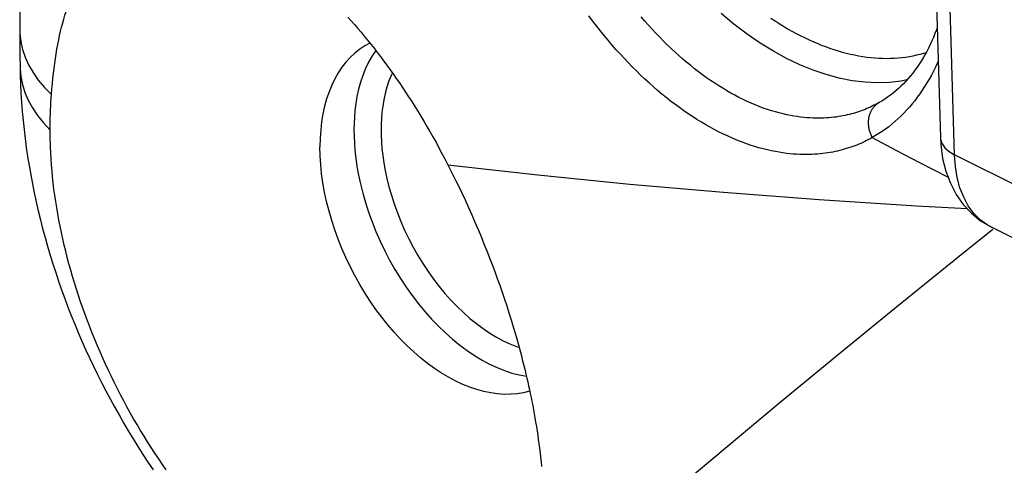
# Model space of a CAD drawing. Units: millimetres. Extents: x -23.9 to 24.7, y -24.4 to 15.2.
# Drawn here: x -23.8 to -20.7, y -3.6 to -2.2 of the extents above; entities that cross this region are included whole.
import ezdxf

# ---------------------------------------------------------------- set-up
doc = ezdxf.new("R2010")
doc.units = ezdxf.units.MM
doc.header["$LTSCALE"] = 30.734
doc.layers.get('0').update_dxf_attribs({"linetype": 'CONTINUOUS'})
doc.layers.add('ASSI', color=7, linetype='CONTINUOUS')
doc.layers.add('RACCORDO', color=7, linetype='CONTINUOUS')

msp = doc.modelspace()

# ---------------------------------------------------------------- linework, layer by layer
at = {"color": 7, "linetype": 'CONTINUOUS'}
for p, q in [((-23.8042, -0.7719), (-23.8036, -2.2877)), ((-23.8036, -2.2877), (-23.8034, -2.329)), ((-23.8034, -2.329), (-23.8029, -2.3675)), ((-23.7087, -2.5919), (-23.7089, -2.5802)), ((-23.7084, -2.6035), (-23.7087, -2.5919)), ((-23.708, -2.6153), (-23.7084, -2.6035)), ((-22.4345, -2.7331), (-22.423, -2.7572)), ((-22.423, -2.7572), (-22.4119, -2.781)), ((-22.4119, -2.781), (-22.4011, -2.8045)), ((-22.4011, -2.8045), (-22.3908, -2.8277)), ((-22.3908, -2.8277), (-22.3808, -2.8505)), ((-22.3808, -2.8505), (-22.3711, -2.8731)), ((-22.3711, -2.8731), (-22.3617, -2.8955)), ((-22.3617, -2.8955), (-22.3526, -2.9177)), ((-22.3526, -2.9177), (-22.3438, -2.9396)), ((-22.3438, -2.9396), (-22.3353, -2.9614)), ((-22.3353, -2.9614), (-22.327, -2.983)), ((-22.327, -2.983), (-22.319, -3.0045)), ((-22.319, -3.0045), (-22.3111, -3.026)), ((-22.3111, -3.026), (-22.3034, -3.0475)), ((-22.3034, -3.0475), (-22.2959, -3.0691)), ((-22.2959, -3.0691), (-22.2886, -3.0906)), ((-22.2886, -3.0906), (-22.2815, -3.1123)), ((-22.2815, -3.1123), (-22.2745, -3.1341)), ((-22.2745, -3.1341), (-22.2676, -3.1559)), ((-22.2676, -3.1559), (-22.261, -3.1779)), ((-22.261, -3.1779), (-22.2545, -3.2001)), ((-22.2545, -3.2001), (-22.2481, -3.2224))]:
    msp.add_line(p, q, dxfattribs=at)
for points in [[(-23.7049, -2.4515), (-23.7036, -2.4347), (-23.7021, -2.4181), (-23.7005, -2.4018), (-23.6987, -2.3858), (-23.6968, -2.3699), (-23.6947, -2.3544), (-23.6925, -2.3392), (-23.6901, -2.3242), (-23.6876, -2.3095), (-23.685, -2.2952), (-23.6822, -2.2811), (-23.6793, -2.2674), (-23.6762, -2.254), (-23.673, -2.2409), (-23.6697, -2.2281), (-23.6662, -2.2157), (-23.6626, -2.2036), (-23.6588, -2.1919)], [(-22.7786, -2.2097), (-22.7681, -2.2214), (-22.7577, -2.2332), (-22.7473, -2.2452), (-22.737, -2.2573), (-22.7268, -2.2696), (-22.7166, -2.282), (-22.7064, -2.2946), (-22.6963, -2.3073), (-22.6863, -2.3202), (-22.6762, -2.3333), (-22.6663, -2.3465), (-22.6564, -2.3599), (-22.6465, -2.3735), (-22.6367, -2.3872), (-22.6269, -2.4011), (-22.6172, -2.4152), (-22.6075, -2.4294), (-22.5978, -2.4439), (-22.5881, -2.4586), (-22.5785, -2.4735), (-22.569, -2.4886), (-22.5594, -2.5039), (-22.5499, -2.5194), (-22.5404, -2.5352), (-22.5309, -2.5513), (-22.5215, -2.5676), (-22.512, -2.5841), (-22.5026, -2.601), (-22.4933, -2.6181), (-22.4839, -2.6355), (-22.4746, -2.6531), (-22.4653, -2.6711)], [(-22.7094, -2.2907), (-22.7249, -2.2993), (-22.741, -2.31), (-22.7563, -2.3221), (-22.7707, -2.3355), (-22.7843, -2.3504), (-22.7968, -2.3665), (-22.8085, -2.3839), (-22.8191, -2.4025), (-22.8286, -2.4223), (-22.8371, -2.4431), (-22.8445, -2.4651), (-22.8508, -2.488), (-22.856, -2.5119), (-22.8601, -2.5366), (-22.863, -2.5621), (-22.8647, -2.5884), (-22.8653, -2.6153)], [(-23.8029, -2.3675), (-23.8025, -2.3915), (-23.8015, -2.4196), (-23.8002, -2.4478), (-23.7984, -2.4761), (-23.7963, -2.5043), (-23.7937, -2.5325), (-23.7907, -2.5608), (-23.7873, -2.589), (-23.7835, -2.6173), (-23.7794, -2.6456), (-23.7748, -2.6739), (-23.7698, -2.7022), (-23.7645, -2.7304), (-23.7588, -2.7586), (-23.7527, -2.7867), (-23.7463, -2.8147), (-23.7395, -2.8427), (-23.7324, -2.8705), (-23.7249, -2.8982), (-23.7171, -2.9258), (-23.709, -2.9533), (-23.7005, -2.9806), (-23.6917, -3.0079), (-23.6825, -3.0351), (-23.6731, -3.0621), (-23.6633, -3.089), (-23.6532, -3.1159), (-23.6428, -3.1426), (-23.632, -3.1692), (-23.621, -3.1956), (-23.6096, -3.222), (-23.598, -3.2482), (-23.586, -3.2743), (-23.5737, -3.3003), (-23.5611, -3.3261), (-23.5482, -3.3517), (-23.5351, -3.3773), (-23.5216, -3.4026), (-23.5078, -3.4279), (-23.4937, -3.4529), (-23.4794, -3.4778), (-23.4647, -3.5026), (-23.4498, -3.5272), (-23.4345, -3.5516), (-23.4189, -3.5759), (-23.4031, -3.6), (-23.3869, -3.6239)], [(-23.709, -2.5627), (-23.7089, -2.5499), (-23.7088, -2.5372), (-23.7085, -2.5245), (-23.7082, -2.5121), (-23.7077, -2.4997), (-23.7072, -2.4875), (-23.7065, -2.4753), (-23.7058, -2.4634), (-23.7049, -2.4515)], [(-23.7089, -2.5802), (-23.709, -2.5685), (-23.709, -2.5627)], [(-23.3459, -3.6248), (-23.3579, -3.6076), (-23.3697, -3.5902), (-23.3814, -3.5727), (-23.3929, -3.555), (-23.4042, -3.5372), (-23.4154, -3.5192), (-23.4265, -3.5011), (-23.4373, -3.4829), (-23.448, -3.4645), (-23.4585, -3.446), (-23.4688, -3.4274), (-23.479, -3.4088), (-23.4889, -3.39), (-23.4986, -3.3711), (-23.5082, -3.3521), (-23.5176, -3.333), (-23.5268, -3.3139), (-23.5357, -3.2946), (-23.5445, -3.2753), (-23.5531, -3.2559), (-23.5614, -3.2364), (-23.5696, -3.217), (-23.5775, -3.1974), (-23.5852, -3.1779), (-23.5927, -3.1583), (-23.6, -3.1387), (-23.607, -3.119), (-23.6139, -3.0993), (-23.6205, -3.0796), (-23.6269, -3.0599), (-23.633, -3.0402), (-23.639, -3.0204), (-23.6446, -3.0007), (-23.6501, -2.981), (-23.6553, -2.9613), (-23.6603, -2.9416), (-23.6651, -2.922), (-23.6696, -2.9024), (-23.6738, -2.8828), (-23.6779, -2.8633), (-23.6817, -2.8438), (-23.6852, -2.8243), (-23.6885, -2.8049), (-23.6916, -2.7856), (-23.6944, -2.7664), (-23.697, -2.7472), (-23.6993, -2.7281), (-23.7014, -2.709), (-23.7032, -2.6901), (-23.7048, -2.6712), (-23.7061, -2.6525), (-23.7072, -2.6338), (-23.708, -2.6153)], [(-22.2095, -3.3786), (-22.21, -3.3787), (-22.2289, -3.3835), (-22.2484, -3.3867), (-22.2685, -3.3884), (-22.289, -3.3885), (-22.3099, -3.3871), (-22.3312, -3.3842), (-22.3528, -3.3798), (-22.3747, -3.3738), (-22.3967, -3.3663), (-22.4188, -3.3574), (-22.441, -3.347), (-22.4632, -3.3352), (-22.4854, -3.322), (-22.5074, -3.3074), (-22.5292, -3.2916), (-22.5508, -3.2744), (-22.5721, -3.256), (-22.5931, -3.2365), (-22.6136, -3.2158), (-22.6336, -3.1941), (-22.6532, -3.1713), (-22.6721, -3.1476), (-22.6904, -3.1231), (-22.708, -3.0977), (-22.7249, -3.0716), (-22.741, -3.0448), (-22.7563, -3.0174), (-22.7707, -2.9895), (-22.7843, -2.9612), (-22.7968, -2.9325), (-22.8085, -2.9035), (-22.8191, -2.8743), (-22.8286, -2.845), (-22.8371, -2.8156), (-22.8445, -2.7862), (-22.8508, -2.757), (-22.856, -2.7279), (-22.8601, -2.6992), (-22.863, -2.6707), (-22.8647, -2.6428), (-22.8653, -2.6153)], [(-22.4653, -2.6711), (-22.4589, -2.6837), (-22.4527, -2.6962)], [(-22.4527, -2.6962), (-22.4405, -2.7209), (-22.4345, -2.7331)], [(-22.2481, -3.2224), (-22.2419, -3.2449), (-22.2388, -3.2563), (-22.2358, -3.2677), (-22.2329, -3.2791), (-22.2299, -3.2907), (-22.227, -3.3023), (-22.2242, -3.3139), (-22.2214, -3.3257), (-22.2186, -3.3376), (-22.2159, -3.3496), (-22.2132, -3.3617), (-22.2105, -3.3738), (-22.2079, -3.3861), (-22.2053, -3.3986), (-22.2028, -3.4111), (-22.2003, -3.4237), (-22.1979, -3.4365), (-22.1956, -3.4493), (-22.1933, -3.4623), (-22.191, -3.4755), (-22.1889, -3.4887), (-22.1867, -3.5021), (-22.1847, -3.5156), (-22.1827, -3.5293), (-22.1809, -3.543), (-22.179, -3.557), (-22.1773, -3.571), (-22.1757, -3.5852), (-22.1742, -3.5995), (-22.1728, -3.614)]]:
    msp.add_lwpolyline(points, dxfattribs=at)
at = {"color": 253, "linetype": 'CONTINUOUS'}
for points in [[(-21.0301, -2.4061), (-21.0478, -2.4096), (-21.0844, -2.4139), (-21.1222, -2.4151), (-21.1612, -2.4133), (-21.2012, -2.4084), (-21.2418, -2.4004), (-21.2826, -2.3894), (-21.3238, -2.3755), (-21.3651, -2.3586), (-21.4064, -2.3389), (-21.4477, -2.3165), (-21.4889, -2.2912), (-21.5302, -2.2631), (-21.5711, -2.2322), (-21.6114, -2.1989)], [(-21.4558, -2.2132), (-21.4427, -2.2219), (-21.4296, -2.2302), (-21.4165, -2.2382), (-21.4033, -2.2459), (-21.3902, -2.2534), (-21.377, -2.2605), (-21.3638, -2.2674), (-21.3507, -2.2739), (-21.3375, -2.2802), (-21.3243, -2.2861), (-21.3112, -2.2917), (-21.298, -2.297), (-21.2849, -2.302), (-21.2718, -2.3067), (-21.2588, -2.3111), (-21.2457, -2.3151), (-21.2328, -2.3189), (-21.2198, -2.3223), (-21.2069, -2.3254), (-21.1941, -2.3281), (-21.1813, -2.3306), (-21.1686, -2.3327), (-21.156, -2.3345), (-21.1434, -2.336), (-21.1309, -2.3371), (-21.1185, -2.3379), (-21.1061, -2.3384), (-21.0939, -2.3386), (-21.0817, -2.3384), (-21.0697, -2.3379), (-21.0577, -2.3371), (-21.0459, -2.3359), (-21.0342, -2.3345), (-21.0225, -2.3327), (-21.011, -2.3305), (-20.9997, -2.3281), (-20.9884, -2.3253), (-20.9773, -2.3222), (-20.9699, -2.3199)], [(-23.8037, -2.252), (-23.8035, -2.261), (-23.801, -2.2858), (-23.7957, -2.3105), (-23.7875, -2.335), (-23.7764, -2.3591), (-23.7626, -2.383), (-23.746, -2.4064), (-23.7268, -2.4292), (-23.7049, -2.4515)], [(-22.6911, -2.314), (-22.7026, -2.3312), (-22.7136, -2.3506), (-22.7233, -2.3708), (-22.7317, -2.3918), (-22.7389, -2.4135), (-22.7449, -2.4354), (-22.7497, -2.4574), (-22.7534, -2.4795), (-22.7561, -2.5011), (-22.7579, -2.5222), (-22.7589, -2.5426), (-22.7592, -2.5622)], [(-23.8029, -2.3705), (-23.8008, -2.3956), (-23.7959, -2.4205), (-23.7882, -2.4452), (-23.7777, -2.4696), (-23.7645, -2.4937), (-23.7486, -2.5172), (-23.7301, -2.5403), (-23.709, -2.5627)], [(-22.6391, -2.3839), (-22.642, -2.39), (-22.6496, -2.4089), (-22.656, -2.4284), (-22.6615, -2.4481), (-22.6658, -2.4679), (-22.6691, -2.4878), (-22.6716, -2.5073), (-22.6733, -2.5261), (-22.6743, -2.5444), (-22.6744, -2.5622)], [(-22.7592, -2.5622), (-22.7589, -2.5822), (-22.7579, -2.6036), (-22.7561, -2.6264), (-22.7534, -2.6507), (-22.7497, -2.6764), (-22.7449, -2.7033), (-22.7389, -2.7311), (-22.7317, -2.76), (-22.7233, -2.7894), (-22.7137, -2.8193), (-22.7027, -2.8496), (-22.6906, -2.8799), (-22.6774, -2.91), (-22.663, -2.9399), (-22.6476, -2.9693), (-22.6313, -2.9981), (-22.6141, -3.0262), (-22.596, -3.0535), (-22.5772, -3.0799), (-22.5576, -3.1054), (-22.5373, -3.1299), (-22.5164, -3.1533), (-22.495, -3.1756), (-22.4731, -3.1966), (-22.4507, -3.2164), (-22.428, -3.2348), (-22.405, -3.2518), (-22.3818, -3.2674), (-22.3585, -3.2814), (-22.3351, -3.2939), (-22.3116, -3.3049), (-22.2883, -3.3142), (-22.2651, -3.3218), (-22.2421, -3.3278), (-22.2199, -3.332)], [(-22.6744, -2.5622), (-22.6743, -2.5802), (-22.6733, -2.5994), (-22.6716, -2.6199), (-22.6691, -2.6418), (-22.6658, -2.665), (-22.6615, -2.6891), (-22.6561, -2.7142), (-22.6496, -2.7402), (-22.6421, -2.7666), (-22.6333, -2.7935), (-22.6235, -2.8208), (-22.6126, -2.8481), (-22.6007, -2.8751), (-22.5877, -2.9021), (-22.5739, -2.9286), (-22.5593, -2.9544), (-22.5437, -2.9798), (-22.5275, -3.0043), (-22.5105, -3.0281), (-22.4929, -3.0511), (-22.4747, -3.0731), (-22.4559, -3.0942), (-22.4365, -3.1143), (-22.4168, -3.1332), (-22.3967, -3.151), (-22.3763, -3.1676), (-22.3556, -3.1829), (-22.3347, -3.1968), (-22.3137, -3.2095), (-22.2926, -3.2208), (-22.2716, -3.2306), (-22.2505, -3.239), (-22.2428, -3.2415)], [(-22.4653, -2.6711), (-22.1837, -2.7028), (-21.8964, -2.7315), (-21.6033, -2.7572), (-21.3047, -2.7799), (-21.0005, -2.7996), (-20.8423, -2.8081)], [(-22.2356, -4.0997), (-22.0841, -3.9682), (-21.9274, -3.8338), (-21.7656, -3.6964), (-21.5988, -3.5562), (-21.4269, -3.4132), (-21.2501, -3.2676), (-21.0685, -3.1196), (-20.8821, -2.9691), (-20.7613, -2.8726)]]:
    msp.add_lwpolyline(points, dxfattribs=at)
at = {"layer": 'ASSI', "color": 7, "linetype": 'CONTINUOUS'}
for p, q in [((-23.8042, -0.7719), (-23.8036, -2.2877)), ((-23.8036, -2.2877), (-23.8034, -2.329)), ((-23.8034, -2.329), (-23.8029, -2.3675)), ((-21.1175, -2.477), (-21.1191, -2.4779)), ((-21.1087, -2.4719), (-21.1176, -2.477)), ((-23.7087, -2.5919), (-23.7089, -2.5802)), ((-23.7084, -2.6035), (-23.7087, -2.5919)), ((-23.708, -2.6153), (-23.7084, -2.6035)), ((-22.4345, -2.7331), (-22.423, -2.7572)), ((-22.423, -2.7572), (-22.4119, -2.781)), ((-22.4119, -2.781), (-22.4011, -2.8045)), ((-22.4011, -2.8045), (-22.3908, -2.8277)), ((-22.3908, -2.8277), (-22.3808, -2.8505)), ((-22.3808, -2.8505), (-22.3711, -2.8731)), ((-22.3711, -2.8731), (-22.3617, -2.8955)), ((-22.3617, -2.8955), (-22.3526, -2.9177)), ((-22.3526, -2.9177), (-22.3438, -2.9396)), ((-22.3438, -2.9396), (-22.3353, -2.9614)), ((-22.3353, -2.9614), (-22.327, -2.983)), ((-22.327, -2.983), (-22.319, -3.0045)), ((-22.319, -3.0045), (-22.3111, -3.026)), ((-22.3111, -3.026), (-22.3034, -3.0475)), ((-22.3034, -3.0475), (-22.2959, -3.0691)), ((-22.2959, -3.0691), (-22.2886, -3.0906)), ((-22.2886, -3.0906), (-22.2815, -3.1123)), ((-22.2815, -3.1123), (-22.2745, -3.1341)), ((-22.2745, -3.1341), (-22.2676, -3.1559)), ((-22.2676, -3.1559), (-22.261, -3.1779)), ((-22.261, -3.1779), (-22.2545, -3.2001)), ((-22.2545, -3.2001), (-22.2481, -3.2224))]:
    msp.add_line(p, q, dxfattribs=at)
at = {"layer": 'ASSI', "color": 253, "linetype": 'CONTINUOUS'}
for p, q in [((-21.1214, -2.4794), (-21.1191, -2.478)), ((-21.1191, -2.478), (-21.1175, -2.477))]:
    msp.add_line(p, q, dxfattribs=at)
at = {"layer": 'ASSI', "color": 7, "linetype": 'CONTINUOUS'}
for points in [[(-23.7049, -2.4515), (-23.7036, -2.4347), (-23.7021, -2.4181), (-23.7005, -2.4018), (-23.6987, -2.3858), (-23.6968, -2.3699), (-23.6947, -2.3544), (-23.6925, -2.3392), (-23.6901, -2.3242), (-23.6876, -2.3095), (-23.685, -2.2952), (-23.6822, -2.2811), (-23.6793, -2.2674), (-23.6762, -2.254), (-23.673, -2.2409), (-23.6697, -2.2281), (-23.6662, -2.2157), (-23.6626, -2.2036), (-23.6588, -2.1919)], [(-22.7786, -2.2097), (-22.7681, -2.2214), (-22.7577, -2.2332), (-22.7473, -2.2452), (-22.737, -2.2573), (-22.7268, -2.2696), (-22.7166, -2.282), (-22.7064, -2.2946), (-22.6963, -2.3073), (-22.6863, -2.3202), (-22.6762, -2.3333), (-22.6663, -2.3465), (-22.6564, -2.3599), (-22.6465, -2.3735), (-22.6367, -2.3872), (-22.6269, -2.4011), (-22.6172, -2.4152), (-22.6075, -2.4294), (-22.5978, -2.4439), (-22.5881, -2.4586), (-22.5785, -2.4735), (-22.569, -2.4886), (-22.5594, -2.5039), (-22.5499, -2.5194), (-22.5404, -2.5352), (-22.5309, -2.5513), (-22.5215, -2.5676), (-22.512, -2.5841), (-22.5026, -2.601), (-22.4933, -2.6181), (-22.4839, -2.6355), (-22.4746, -2.6531), (-22.4653, -2.6711)], [(-20.9358, -2.2439), (-20.9379, -2.2498), (-20.9425, -2.2615), (-20.9473, -2.2731), (-20.9523, -2.2844), (-20.9574, -2.2955), (-20.9627, -2.3063), (-20.9683, -2.3169), (-20.974, -2.3273), (-20.9799, -2.3375), (-20.9859, -2.3474), (-20.9922, -2.3571), (-20.9987, -2.3665), (-21.0053, -2.3758), (-21.0121, -2.3847), (-21.0191, -2.3934), (-21.0263, -2.4019), (-21.0337, -2.4101), (-21.0413, -2.4181), (-21.0491, -2.4258), (-21.057, -2.4332), (-21.0651, -2.4403), (-21.0735, -2.4472), (-21.082, -2.4538), (-21.0907, -2.4601), (-21.0996, -2.4661), (-21.1087, -2.4719)], [(-22.7094, -2.2907), (-22.7249, -2.2993), (-22.741, -2.31), (-22.7563, -2.3221), (-22.7707, -2.3355), (-22.7843, -2.3504), (-22.7968, -2.3665), (-22.8085, -2.3839), (-22.8191, -2.4025), (-22.8286, -2.4223), (-22.8371, -2.4431), (-22.8445, -2.4651), (-22.8508, -2.488), (-22.856, -2.5119), (-22.8601, -2.5366), (-22.863, -2.5621), (-22.8647, -2.5884), (-22.8653, -2.6153)], [(-23.8029, -2.3675), (-23.8025, -2.3915), (-23.8015, -2.4196), (-23.8002, -2.4478), (-23.7984, -2.4761), (-23.7963, -2.5043), (-23.7937, -2.5325), (-23.7907, -2.5608), (-23.7873, -2.589), (-23.7835, -2.6173), (-23.7794, -2.6456), (-23.7748, -2.6739), (-23.7698, -2.7022), (-23.7645, -2.7304), (-23.7588, -2.7586), (-23.7527, -2.7867), (-23.7463, -2.8147), (-23.7395, -2.8427), (-23.7324, -2.8705), (-23.7249, -2.8982), (-23.7171, -2.9258), (-23.709, -2.9533), (-23.7005, -2.9806), (-23.6917, -3.0079), (-23.6825, -3.0351), (-23.6731, -3.0621), (-23.6633, -3.089), (-23.6532, -3.1159), (-23.6428, -3.1426), (-23.632, -3.1692), (-23.621, -3.1956), (-23.6096, -3.222), (-23.598, -3.2482), (-23.586, -3.2743), (-23.5737, -3.3003), (-23.5611, -3.3261), (-23.5482, -3.3517), (-23.5351, -3.3773), (-23.5216, -3.4026), (-23.5078, -3.4279), (-23.4937, -3.4529), (-23.4794, -3.4778), (-23.4647, -3.5026), (-23.4498, -3.5272), (-23.4345, -3.5516), (-23.4189, -3.5759), (-23.4031, -3.6), (-23.3869, -3.6239)], [(-23.709, -2.5627), (-23.7089, -2.5499), (-23.7088, -2.5372), (-23.7085, -2.5245), (-23.7082, -2.5121), (-23.7077, -2.4997), (-23.7072, -2.4875), (-23.7065, -2.4753), (-23.7058, -2.4634), (-23.7049, -2.4515)], [(-23.7089, -2.5802), (-23.709, -2.5685), (-23.709, -2.5627)], [(-23.3459, -3.6248), (-23.3579, -3.6076), (-23.3697, -3.5902), (-23.3814, -3.5727), (-23.3929, -3.555), (-23.4042, -3.5372), (-23.4154, -3.5192), (-23.4265, -3.5011), (-23.4373, -3.4829), (-23.448, -3.4645), (-23.4585, -3.446), (-23.4688, -3.4274), (-23.479, -3.4088), (-23.4889, -3.39), (-23.4986, -3.3711), (-23.5082, -3.3521), (-23.5176, -3.333), (-23.5268, -3.3139), (-23.5357, -3.2946), (-23.5445, -3.2753), (-23.5531, -3.2559), (-23.5614, -3.2364), (-23.5696, -3.217), (-23.5775, -3.1974), (-23.5852, -3.1779), (-23.5927, -3.1583), (-23.6, -3.1387), (-23.607, -3.119), (-23.6139, -3.0993), (-23.6205, -3.0796), (-23.6269, -3.0599), (-23.633, -3.0402), (-23.639, -3.0204), (-23.6446, -3.0007), (-23.6501, -2.981), (-23.6553, -2.9613), (-23.6603, -2.9416), (-23.6651, -2.922), (-23.6696, -2.9024), (-23.6738, -2.8828), (-23.6779, -2.8633), (-23.6817, -2.8438), (-23.6852, -2.8243), (-23.6885, -2.8049), (-23.6916, -2.7856), (-23.6944, -2.7664), (-23.697, -2.7472), (-23.6993, -2.7281), (-23.7014, -2.709), (-23.7032, -2.6901), (-23.7048, -2.6712), (-23.7061, -2.6525), (-23.7072, -2.6338), (-23.708, -2.6153)], [(-22.2095, -3.3786), (-22.21, -3.3787), (-22.2289, -3.3835), (-22.2484, -3.3867), (-22.2685, -3.3884), (-22.289, -3.3885), (-22.3099, -3.3871), (-22.3312, -3.3842), (-22.3528, -3.3798), (-22.3747, -3.3738), (-22.3967, -3.3663), (-22.4188, -3.3574), (-22.441, -3.347), (-22.4632, -3.3352), (-22.4854, -3.322), (-22.5074, -3.3074), (-22.5292, -3.2916), (-22.5508, -3.2744), (-22.5721, -3.256), (-22.5931, -3.2365), (-22.6136, -3.2158), (-22.6336, -3.1941), (-22.6532, -3.1713), (-22.6721, -3.1476), (-22.6904, -3.1231), (-22.708, -3.0977), (-22.7249, -3.0716), (-22.741, -3.0448), (-22.7563, -3.0174), (-22.7707, -2.9895), (-22.7843, -2.9612), (-22.7968, -2.9325), (-22.8085, -2.9035), (-22.8191, -2.8743), (-22.8286, -2.845), (-22.8371, -2.8156), (-22.8445, -2.7862), (-22.8508, -2.757), (-22.856, -2.7279), (-22.8601, -2.6992), (-22.863, -2.6707), (-22.8647, -2.6428), (-22.8653, -2.6153)], [(-22.4653, -2.6711), (-22.4589, -2.6837), (-22.4527, -2.6962)], [(-22.4527, -2.6962), (-22.4405, -2.7209), (-22.4345, -2.7331)], [(-22.2481, -3.2224), (-22.2419, -3.2449), (-22.2388, -3.2563), (-22.2358, -3.2677), (-22.2329, -3.2791), (-22.2299, -3.2907), (-22.227, -3.3023), (-22.2242, -3.3139), (-22.2214, -3.3257), (-22.2186, -3.3376), (-22.2159, -3.3496), (-22.2132, -3.3617), (-22.2105, -3.3738), (-22.2079, -3.3861), (-22.2053, -3.3986), (-22.2028, -3.4111), (-22.2003, -3.4237), (-22.1979, -3.4365), (-22.1956, -3.4493), (-22.1933, -3.4623), (-22.191, -3.4755), (-22.1889, -3.4887), (-22.1867, -3.5021), (-22.1847, -3.5156), (-22.1827, -3.5293), (-22.1809, -3.543), (-22.179, -3.557), (-22.1773, -3.571), (-22.1757, -3.5852), (-22.1742, -3.5995), (-22.1728, -3.614)]]:
    msp.add_lwpolyline(points, dxfattribs=at)
at = {"layer": 'ASSI', "color": 253, "linetype": 'CONTINUOUS'}
for points in [[(-21.1387, -2.5864), (-21.1445, -2.5896), (-21.1503, -2.5927), (-21.1562, -2.5957), (-21.1622, -2.5986), (-21.1682, -2.6014), (-21.1743, -2.6042), (-21.1805, -2.6068), (-21.1868, -2.6094), (-21.1931, -2.6118), (-21.1995, -2.6142), (-21.206, -2.6165), (-21.2126, -2.6187), (-21.2193, -2.6208), (-21.2262, -2.6228), (-21.2331, -2.6247), (-21.2402, -2.6265), (-21.2473, -2.6283), (-21.2547, -2.6299), (-21.2621, -2.6314), (-21.2697, -2.6328), (-21.2775, -2.634), (-21.2854, -2.6352), (-21.2935, -2.6362), (-21.3017, -2.6371), (-21.3102, -2.6378), (-21.3188, -2.6384), (-21.3276, -2.6389), (-21.3367, -2.6392), (-21.3459, -2.6393), (-21.3555, -2.6392), (-21.3652, -2.6389), (-21.3752, -2.6384), (-21.3855, -2.6377), (-21.3961, -2.6367), (-21.4069, -2.6355), (-21.4182, -2.634), (-21.4297, -2.6322), (-21.4416, -2.6301), (-21.4539, -2.6276), (-21.4665, -2.6248), (-21.4795, -2.6216), (-21.4928, -2.618), (-21.5063, -2.6139), (-21.5202, -2.6095), (-21.534, -2.6047), (-21.5479, -2.5996), (-21.5618, -2.5941), (-21.5756, -2.5883), (-21.5895, -2.5822), (-21.6034, -2.5757), (-21.6173, -2.5688), (-21.6312, -2.5616), (-21.6451, -2.5541), (-21.659, -2.5463), (-21.6729, -2.5381), (-21.6868, -2.5296), (-21.7006, -2.5208), (-21.7144, -2.5116), (-21.7281, -2.5022), (-21.7418, -2.4924), (-21.7555, -2.4823), (-21.7691, -2.4719), (-21.7827, -2.4612), (-21.7962, -2.4502), (-21.8097, -2.4389), (-21.823, -2.4273), (-21.8364, -2.4155), (-21.8496, -2.4033), (-21.8628, -2.3909), (-21.8759, -2.3781), (-21.8889, -2.3651), (-21.9018, -2.3519), (-21.9146, -2.3384), (-21.9273, -2.3246), (-21.9399, -2.3106), (-21.9524, -2.2963), (-21.9648, -2.2818), (-21.9771, -2.267), (-21.9893, -2.252), (-22.0013, -2.2368), (-22.0133, -2.2213), (-22.0251, -2.2056)], [(-21.1191, -2.4779), (-21.1226, -2.4798), (-21.1279, -2.4827), (-21.1334, -2.4854), (-21.1388, -2.4881), (-21.1444, -2.4907), (-21.15, -2.4933), (-21.1556, -2.4957), (-21.1613, -2.4981), (-21.1671, -2.5003), (-21.173, -2.5025), (-21.179, -2.5046), (-21.185, -2.5067), (-21.1912, -2.5086), (-21.1974, -2.5105), (-21.2038, -2.5122), (-21.2102, -2.5139), (-21.2168, -2.5155), (-21.2235, -2.517), (-21.2303, -2.5184), (-21.2373, -2.5197), (-21.2444, -2.5208), (-21.2517, -2.5219), (-21.259, -2.5229), (-21.2666, -2.5237), (-21.2743, -2.5244), (-21.2822, -2.5249), (-21.2903, -2.5253), (-21.2986, -2.5256), (-21.3071, -2.5257), (-21.3158, -2.5256), (-21.3247, -2.5253), (-21.3339, -2.5249), (-21.3433, -2.5242), (-21.353, -2.5233), (-21.3629, -2.5222), (-21.3732, -2.5208), (-21.3838, -2.5192), (-21.3947, -2.5172), (-21.4059, -2.5149), (-21.4174, -2.5123), (-21.4293, -2.5093), (-21.4414, -2.506), (-21.4538, -2.5023), (-21.4665, -2.4982), (-21.4792, -2.4938), (-21.4918, -2.4891), (-21.5045, -2.484), (-21.5172, -2.4787), (-21.5299, -2.473), (-21.5426, -2.467), (-21.5553, -2.4607), (-21.568, -2.454), (-21.5807, -2.4471), (-21.5934, -2.4399), (-21.6061, -2.4323), (-21.6187, -2.4245), (-21.6313, -2.4163), (-21.6439, -2.4079), (-21.6565, -2.3991), (-21.669, -2.3901), (-21.6815, -2.3808), (-21.6939, -2.3712), (-21.7063, -2.3613), (-21.7186, -2.3512), (-21.7309, -2.3407), (-21.7431, -2.33), (-21.7553, -2.3191), (-21.7674, -2.3079), (-21.7794, -2.2964), (-21.7913, -2.2846), (-21.8032, -2.2726), (-21.815, -2.2604), (-21.8266, -2.2479), (-21.8382, -2.2352), (-21.8497, -2.2223), (-21.8612, -2.2091)], [(-21.0301, -2.4061), (-21.0478, -2.4096), (-21.0844, -2.4139), (-21.1222, -2.4151), (-21.1612, -2.4133), (-21.2012, -2.4084), (-21.2418, -2.4004), (-21.2826, -2.3894), (-21.3238, -2.3755), (-21.3651, -2.3586), (-21.4064, -2.3389), (-21.4477, -2.3165), (-21.4889, -2.2912), (-21.5302, -2.2631), (-21.5711, -2.2322), (-21.6114, -2.1989)], [(-21.4558, -2.2132), (-21.4427, -2.2219), (-21.4296, -2.2302), (-21.4165, -2.2382), (-21.4033, -2.2459), (-21.3902, -2.2534), (-21.377, -2.2605), (-21.3638, -2.2674), (-21.3507, -2.2739), (-21.3375, -2.2802), (-21.3243, -2.2861), (-21.3112, -2.2917), (-21.298, -2.297), (-21.2849, -2.302), (-21.2718, -2.3067), (-21.2588, -2.3111), (-21.2457, -2.3151), (-21.2328, -2.3189), (-21.2198, -2.3223), (-21.2069, -2.3254), (-21.1941, -2.3281), (-21.1813, -2.3306), (-21.1686, -2.3327), (-21.156, -2.3345), (-21.1434, -2.336), (-21.1309, -2.3371), (-21.1185, -2.3379), (-21.1061, -2.3384), (-21.0939, -2.3386), (-21.0817, -2.3384), (-21.0697, -2.3379), (-21.0577, -2.3371), (-21.0459, -2.3359), (-21.0342, -2.3345), (-21.0225, -2.3327), (-21.011, -2.3305), (-20.9997, -2.3281), (-20.9884, -2.3253), (-20.9773, -2.3222), (-20.9699, -2.3199)], [(-23.8037, -2.252), (-23.8035, -2.261), (-23.801, -2.2858), (-23.7957, -2.3105), (-23.7875, -2.335), (-23.7764, -2.3591), (-23.7626, -2.383), (-23.746, -2.4064), (-23.7268, -2.4292), (-23.7049, -2.4515)], [(-22.6911, -2.314), (-22.7026, -2.3312), (-22.7136, -2.3506), (-22.7233, -2.3708), (-22.7317, -2.3918), (-22.7389, -2.4135), (-22.7449, -2.4354), (-22.7497, -2.4574), (-22.7534, -2.4795), (-22.7561, -2.5011), (-22.7579, -2.5222), (-22.7589, -2.5426), (-22.7592, -2.5622)], [(-20.9327, -2.3479), (-20.9349, -2.3531), (-20.941, -2.3661), (-20.9473, -2.3788), (-20.9538, -2.3913), (-20.9606, -2.4035), (-20.9676, -2.4154), (-20.9748, -2.4271), (-20.9822, -2.4385), (-20.9898, -2.4496), (-20.9977, -2.4604), (-21.0057, -2.471), (-21.014, -2.4812), (-21.0224, -2.4912), (-21.0311, -2.5008), (-21.04, -2.5102), (-21.049, -2.5192), (-21.0583, -2.5279), (-21.0677, -2.5364), (-21.0773, -2.5445), (-21.0871, -2.5523), (-21.0971, -2.5598), (-21.1073, -2.5669), (-21.1176, -2.5737), (-21.128, -2.5802), (-21.1387, -2.5864)], [(-23.8029, -2.3705), (-23.8008, -2.3956), (-23.7959, -2.4205), (-23.7882, -2.4452), (-23.7777, -2.4696), (-23.7645, -2.4937), (-23.7486, -2.5172), (-23.7301, -2.5403), (-23.709, -2.5627)], [(-22.6391, -2.3839), (-22.642, -2.39), (-22.6496, -2.4089), (-22.656, -2.4284), (-22.6615, -2.4481), (-22.6658, -2.4679), (-22.6691, -2.4878), (-22.6716, -2.5073), (-22.6733, -2.5261), (-22.6743, -2.5444), (-22.6744, -2.5622)], [(-21.1387, -2.5864), (-21.14, -2.5837), (-21.1412, -2.5809), (-21.1424, -2.5781), (-21.1435, -2.5753), (-21.1445, -2.5725), (-21.1455, -2.5696), (-21.1463, -2.5667), (-21.1471, -2.5639), (-21.1478, -2.561), (-21.1484, -2.5581), (-21.1489, -2.5552), (-21.1494, -2.5523), (-21.1497, -2.5494), (-21.15, -2.5465), (-21.1501, -2.5436), (-21.1502, -2.5407), (-21.1502, -2.5379), (-21.1501, -2.535), (-21.1499, -2.5322), (-21.1497, -2.5294), (-21.1493, -2.5267), (-21.1489, -2.524), (-21.1484, -2.5213), (-21.1478, -2.5186), (-21.1471, -2.516), (-21.1463, -2.5135), (-21.1454, -2.511), (-21.1445, -2.5085), (-21.1435, -2.5061), (-21.1423, -2.5038), (-21.1412, -2.5015), (-21.1399, -2.4992), (-21.1386, -2.4971), (-21.1372, -2.495), (-21.1357, -2.4929), (-21.1341, -2.491), (-21.1325, -2.4891), (-21.1308, -2.4873), (-21.129, -2.4855), (-21.1272, -2.4839), (-21.1253, -2.4823), (-21.1234, -2.4808), (-21.1214, -2.4794)], [(-22.7592, -2.5622), (-22.7589, -2.5822), (-22.7579, -2.6036), (-22.7561, -2.6264), (-22.7534, -2.6507), (-22.7497, -2.6764), (-22.7449, -2.7033), (-22.7389, -2.7311), (-22.7317, -2.76), (-22.7233, -2.7894), (-22.7137, -2.8193), (-22.7027, -2.8496), (-22.6906, -2.8799), (-22.6774, -2.91), (-22.663, -2.9399), (-22.6476, -2.9693), (-22.6313, -2.9981), (-22.6141, -3.0262), (-22.596, -3.0535), (-22.5772, -3.0799), (-22.5576, -3.1054), (-22.5373, -3.1299), (-22.5164, -3.1533), (-22.495, -3.1756), (-22.4731, -3.1966), (-22.4507, -3.2164), (-22.428, -3.2348), (-22.405, -3.2518), (-22.3818, -3.2674), (-22.3585, -3.2814), (-22.3351, -3.2939), (-22.3116, -3.3049), (-22.2883, -3.3142), (-22.2651, -3.3218), (-22.2421, -3.3278), (-22.2199, -3.332)], [(-22.6744, -2.5622), (-22.6743, -2.5802), (-22.6733, -2.5994), (-22.6716, -2.6199), (-22.6691, -2.6418), (-22.6658, -2.665), (-22.6615, -2.6891), (-22.6561, -2.7142), (-22.6496, -2.7402), (-22.6421, -2.7666), (-22.6333, -2.7935), (-22.6235, -2.8208), (-22.6126, -2.8481), (-22.6007, -2.8751), (-22.5877, -2.9021), (-22.5739, -2.9286), (-22.5593, -2.9544), (-22.5437, -2.9798), (-22.5275, -3.0043), (-22.5105, -3.0281), (-22.4929, -3.0511), (-22.4747, -3.0731), (-22.4559, -3.0942), (-22.4365, -3.1143), (-22.4168, -3.1332), (-22.3967, -3.151), (-22.3763, -3.1676), (-22.3556, -3.1829), (-22.3347, -3.1968), (-22.3137, -3.2095), (-22.2926, -3.2208), (-22.2716, -3.2306), (-22.2505, -3.239), (-22.2428, -3.2415)], [(-21.1387, -2.5864), (-21.0649, -2.6251), (-20.9908, -2.6637), (-20.9017, -2.7096)], [(-22.4653, -2.6711), (-22.1837, -2.7028), (-21.8964, -2.7315), (-21.6033, -2.7572), (-21.3047, -2.7799), (-21.0005, -2.7996), (-20.8423, -2.8081)], [(-22.2356, -4.0997), (-22.0841, -3.9682), (-21.9274, -3.8338), (-21.7656, -3.6964), (-21.5988, -3.5562), (-21.4269, -3.4132), (-21.2501, -3.2676), (-21.0685, -3.1196), (-20.8821, -2.9691), (-20.7613, -2.8726)]]:
    msp.add_lwpolyline(points, dxfattribs=at)
at = {"layer": 'RACCORDO', "color": 253, "linetype": 'CONTINUOUS'}
for p, q in [((-21.1214, -2.4794), (-21.1191, -2.478)), ((-21.1191, -2.478), (-21.1175, -2.477)), ((12.2407, -19.2008), (-20.8816, -2.6397)), ((-20.7662, -2.8666), (-20.7797, -2.859))]:
    msp.add_line(p, q, dxfattribs=at)
at = {"layer": 'RACCORDO', "color": 7, "linetype": 'CONTINUOUS'}
for p, q in [((-21.1175, -2.477), (-21.1191, -2.4779)), ((-21.1087, -2.4719), (-21.1176, -2.477)), ((12.3588, -19.4291), (-20.7663, -2.8665))]:
    msp.add_line(p, q, dxfattribs=at)
for points in [[(-20.9255, 8.0763), (-20.9589, 6.9253), (-20.9856, 5.7116), (-21.0034, 4.5023), (-21.0122, 3.2974), (-21.0122, 2.097), (-21.0033, 0.9014), (-20.9855, -0.2896), (-20.9587, -1.4757), (-20.9255, -2.5864)], [(-20.9358, -2.2439), (-20.9379, -2.2498), (-20.9425, -2.2615), (-20.9473, -2.2731), (-20.9523, -2.2844), (-20.9574, -2.2955), (-20.9627, -2.3063), (-20.9683, -2.3169), (-20.974, -2.3273), (-20.9799, -2.3375), (-20.9859, -2.3474), (-20.9922, -2.3571), (-20.9987, -2.3665), (-21.0053, -2.3758), (-21.0121, -2.3847), (-21.0191, -2.3934), (-21.0263, -2.4019), (-21.0337, -2.4101), (-21.0413, -2.4181), (-21.0491, -2.4258), (-21.057, -2.4332), (-21.0651, -2.4403), (-21.0735, -2.4472), (-21.082, -2.4538), (-21.0907, -2.4601), (-21.0996, -2.4661), (-21.1087, -2.4719)], [(-20.9255, -2.5864), (-20.9243, -2.6081), (-20.9185, -2.6511)], [(-20.9185, -2.6511), (-20.9085, -2.6914), (-20.8944, -2.729)], [(-20.8944, -2.729), (-20.8764, -2.7636), (-20.8544, -2.795), (-20.8288, -2.8228), (-20.7999, -2.8464), (-20.7661, -2.8666)]]:
    msp.add_lwpolyline(points, dxfattribs=at)
at = {"layer": 'RACCORDO', "color": 253, "linetype": 'CONTINUOUS'}
for points in [[(-20.8816, -2.6397), (-20.9163, -1.4733), (-20.9423, -0.302), (-20.9596, 0.8739), (-20.9683, 2.0546), (-20.9683, 3.2397), (-20.9596, 4.4293), (-20.9423, 5.6233), (-20.9163, 6.8215), (-20.8816, 8.0238)], [(-21.1387, -2.5864), (-21.1445, -2.5896), (-21.1503, -2.5927), (-21.1562, -2.5957), (-21.1622, -2.5986), (-21.1682, -2.6014), (-21.1743, -2.6042), (-21.1805, -2.6068), (-21.1868, -2.6094), (-21.1931, -2.6118), (-21.1995, -2.6142), (-21.206, -2.6165), (-21.2126, -2.6187), (-21.2193, -2.6208), (-21.2262, -2.6228), (-21.2331, -2.6247), (-21.2402, -2.6265), (-21.2473, -2.6283), (-21.2547, -2.6299), (-21.2621, -2.6314), (-21.2697, -2.6328), (-21.2775, -2.634), (-21.2854, -2.6352), (-21.2935, -2.6362), (-21.3017, -2.6371), (-21.3102, -2.6378), (-21.3188, -2.6384), (-21.3276, -2.6389), (-21.3367, -2.6392), (-21.3459, -2.6393), (-21.3555, -2.6392), (-21.3652, -2.6389), (-21.3752, -2.6384), (-21.3855, -2.6377), (-21.3961, -2.6367), (-21.4069, -2.6355), (-21.4182, -2.634), (-21.4297, -2.6322), (-21.4416, -2.6301), (-21.4539, -2.6276), (-21.4665, -2.6248), (-21.4795, -2.6216), (-21.4928, -2.618), (-21.5063, -2.6139), (-21.5202, -2.6095), (-21.534, -2.6047), (-21.5479, -2.5996), (-21.5618, -2.5941), (-21.5756, -2.5883), (-21.5895, -2.5822), (-21.6034, -2.5757), (-21.6173, -2.5688), (-21.6312, -2.5616), (-21.6451, -2.5541), (-21.659, -2.5463), (-21.6729, -2.5381), (-21.6868, -2.5296), (-21.7006, -2.5208), (-21.7144, -2.5116), (-21.7281, -2.5022), (-21.7418, -2.4924), (-21.7555, -2.4823), (-21.7691, -2.4719), (-21.7827, -2.4612), (-21.7962, -2.4502), (-21.8097, -2.4389), (-21.823, -2.4273), (-21.8364, -2.4155), (-21.8496, -2.4033), (-21.8628, -2.3909), (-21.8759, -2.3781), (-21.8889, -2.3651), (-21.9018, -2.3519), (-21.9146, -2.3384), (-21.9273, -2.3246), (-21.9399, -2.3106), (-21.9524, -2.2963), (-21.9648, -2.2818), (-21.9771, -2.267), (-21.9893, -2.252), (-22.0013, -2.2368), (-22.0133, -2.2213), (-22.0251, -2.2056)], [(-21.1191, -2.4779), (-21.1226, -2.4798), (-21.1279, -2.4827), (-21.1334, -2.4854), (-21.1388, -2.4881), (-21.1444, -2.4907), (-21.15, -2.4933), (-21.1556, -2.4957), (-21.1613, -2.4981), (-21.1671, -2.5003), (-21.173, -2.5025), (-21.179, -2.5046), (-21.185, -2.5067), (-21.1912, -2.5086), (-21.1974, -2.5105), (-21.2038, -2.5122), (-21.2102, -2.5139), (-21.2168, -2.5155), (-21.2235, -2.517), (-21.2303, -2.5184), (-21.2373, -2.5197), (-21.2444, -2.5208), (-21.2517, -2.5219), (-21.259, -2.5229), (-21.2666, -2.5237), (-21.2743, -2.5244), (-21.2822, -2.5249), (-21.2903, -2.5253), (-21.2986, -2.5256), (-21.3071, -2.5257), (-21.3158, -2.5256), (-21.3247, -2.5253), (-21.3339, -2.5249), (-21.3433, -2.5242), (-21.353, -2.5233), (-21.3629, -2.5222), (-21.3732, -2.5208), (-21.3838, -2.5192), (-21.3947, -2.5172), (-21.4059, -2.5149), (-21.4174, -2.5123), (-21.4293, -2.5093), (-21.4414, -2.506), (-21.4538, -2.5023), (-21.4665, -2.4982), (-21.4792, -2.4938), (-21.4918, -2.4891), (-21.5045, -2.484), (-21.5172, -2.4787), (-21.5299, -2.473), (-21.5426, -2.467), (-21.5553, -2.4607), (-21.568, -2.454), (-21.5807, -2.4471), (-21.5934, -2.4399), (-21.6061, -2.4323), (-21.6187, -2.4245), (-21.6313, -2.4163), (-21.6439, -2.4079), (-21.6565, -2.3991), (-21.669, -2.3901), (-21.6815, -2.3808), (-21.6939, -2.3712), (-21.7063, -2.3613), (-21.7186, -2.3512), (-21.7309, -2.3407), (-21.7431, -2.33), (-21.7553, -2.3191), (-21.7674, -2.3079), (-21.7794, -2.2964), (-21.7913, -2.2846), (-21.8032, -2.2726), (-21.815, -2.2604), (-21.8266, -2.2479), (-21.8382, -2.2352), (-21.8497, -2.2223), (-21.8612, -2.2091)], [(-20.9327, -2.3479), (-20.9349, -2.3531), (-20.941, -2.3661), (-20.9473, -2.3788), (-20.9538, -2.3913), (-20.9606, -2.4035), (-20.9676, -2.4154), (-20.9748, -2.4271), (-20.9822, -2.4385), (-20.9898, -2.4496), (-20.9977, -2.4604), (-21.0057, -2.471), (-21.014, -2.4812), (-21.0224, -2.4912), (-21.0311, -2.5008), (-21.04, -2.5102), (-21.049, -2.5192), (-21.0583, -2.5279), (-21.0677, -2.5364), (-21.0773, -2.5445), (-21.0871, -2.5523), (-21.0971, -2.5598), (-21.1073, -2.5669), (-21.1176, -2.5737), (-21.128, -2.5802), (-21.1387, -2.5864)], [(-21.1387, -2.5864), (-21.14, -2.5837), (-21.1412, -2.5809), (-21.1424, -2.5781), (-21.1435, -2.5753), (-21.1445, -2.5725), (-21.1455, -2.5696), (-21.1463, -2.5667), (-21.1471, -2.5639), (-21.1478, -2.561), (-21.1484, -2.5581), (-21.1489, -2.5552), (-21.1494, -2.5523), (-21.1497, -2.5494), (-21.15, -2.5465), (-21.1501, -2.5436), (-21.1502, -2.5407), (-21.1502, -2.5379), (-21.1501, -2.535), (-21.1499, -2.5322), (-21.1497, -2.5294), (-21.1493, -2.5267), (-21.1489, -2.524), (-21.1484, -2.5213), (-21.1478, -2.5186), (-21.1471, -2.516), (-21.1463, -2.5135), (-21.1454, -2.511), (-21.1445, -2.5085), (-21.1435, -2.5061), (-21.1423, -2.5038), (-21.1412, -2.5015), (-21.1399, -2.4992), (-21.1386, -2.4971), (-21.1372, -2.495), (-21.1357, -2.4929), (-21.1341, -2.491), (-21.1325, -2.4891), (-21.1308, -2.4873), (-21.129, -2.4855), (-21.1272, -2.4839), (-21.1253, -2.4823), (-21.1234, -2.4808), (-21.1214, -2.4794)], [(-21.1387, -2.5864), (-21.0649, -2.6251), (-20.9908, -2.6637), (-20.9017, -2.7096)], [(-20.9255, -2.5864), (-20.9249, -2.5925), (-20.9202, -2.6058), (-20.9112, -2.6183), (-20.8982, -2.6297), (-20.8816, -2.6397)], [(-20.7797, -2.859), (-20.8016, -2.8428), (-20.8212, -2.8229), (-20.8383, -2.7994), (-20.8527, -2.7728), (-20.8643, -2.7431), (-20.873, -2.7108), (-20.8788, -2.6763), (-20.8816, -2.6397)]]:
    msp.add_lwpolyline(points, dxfattribs=at)

doc.saveas('drawing.dxf')
